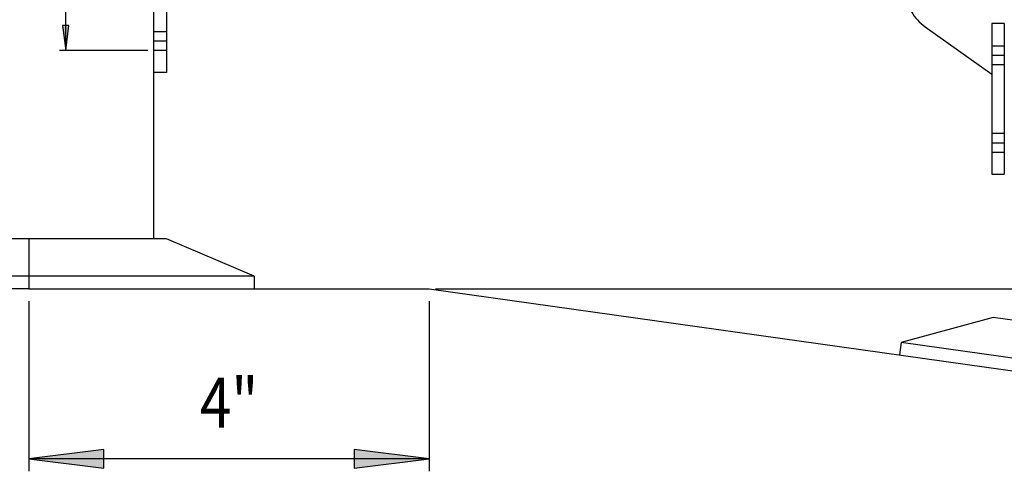
# Model space of a CAD drawing. Extents: x -830 to 155, y -81 to 569.
# Drawn here: x -238 to -228, y 2 to 6 of the extents above; entities that cross this region are included whole.
import ezdxf
from ezdxf.enums import TextEntityAlignment as Align

# ---------------------------------------------------------------- set-up
doc = ezdxf.new("R2010")
doc.units = 0
doc.header["$MEASUREMENT"] = 0
doc.layers.add('LAYER1', color=7, linetype='Continuous')
doc.styles.add('VERDANA', font='verdana.ttf')

# ---------------------------------------------------------------- blocks, each defined once
blk = doc.blocks.new('LONGARROW')
at = {"linetype": 'Continuous'}
blk.add_hatch(color=0, dxfattribs=at).paths.add_polyline_path([(0, 0), (2, -0.25), (2, 0.25)])
at = {"color": 0, "linetype": 'Continuous'}
blk.add_lwpolyline([(0, 0), (2, -0.25), (2, 0.25)], close=True, dxfattribs=at)

msp = doc.modelspace()

# ---------------------------------------------------------------- linework, layer by layer
at = {"linetype": 'Continuous'}
for p, q in [((-237.2396, 5.8904), (-237.2396, 40.1956)), ((-236.4193, 5.8904), (-237.3021, 5.8904)), ((-233.5443, 3.5081), (-218.8921, 3.5081))]:
    msp.add_line(p, q, dxfattribs=at)
at = {"layer": 'LAYER1', "color": 3}
msp.add_line((-236.3568, 4.0081), (-236.3568, 40.1956), dxfattribs=at)
at = {"layer": 'LAYER1', "color": 1, "linetype": 'Continuous'}
for p, q in [((-236.2318, 7.1797), (-236.2318, 5.6717)), ((-228.6475, 6.1282), (-227.9818, 5.6528)), ((-227.9818, 6.1608), (-227.9818, 4.6528)), ((-227.8568, 6.1608), (-227.9818, 6.1608)), ((-227.8568, 6.1608), (-227.8568, 4.6528)), ((-227.8568, 5.9337), (-227.9818, 5.9337)), ((-227.8568, 5.84), (-227.9818, 5.84)), ((-227.8568, 5.7462), (-227.9818, 5.7462)), ((-236.2318, 5.6717), (-236.3568, 5.6717)), ((-227.8568, 5.059), (-227.9818, 5.059)), ((-227.8568, 4.9653), (-227.9818, 4.9653)), ((-227.8568, 4.8715), (-227.9818, 4.8715)), ((-227.9818, 4.6528), (-227.8568, 4.6528))]:
    msp.add_line(p, q, dxfattribs=at)
at = {"layer": 'LAYER1'}
for p, q in [((-236.2318, 6.0779), (-236.3568, 6.0779)), ((-236.2318, 5.9842), (-236.3568, 5.9842)), ((-236.2318, 5.8904), (-236.3568, 5.8904)), ((-237.6068, 4.0081), (-237.6068, 3.5081)), ((-233.6068, 3.5081), (-220.6953, 1.6935))]:
    msp.add_line(p, q, dxfattribs=at)
at = {"layer": 'LAYER1', "linetype": 'Continuous'}
for p, q in [((-236.2318, 4.0081), (-238.9818, 4.0081)), ((-235.3568, 3.6331), (-236.2318, 4.0081)), ((-235.3568, 3.6331), (-239.8568, 3.6331)), ((-235.3568, 3.6331), (-235.3568, 3.5081)), ((-237.6068, 3.3831), (-237.6068, 1.683)), ((-233.6068, 3.3831), (-233.6068, 1.683)), ((-227.9684, 3.2206), (-228.8871, 2.971)), ((-225.2452, 2.8379), (-227.9684, 3.2206)), ((-228.8871, 2.971), (-228.9045, 2.8472)), ((-224.4309, 2.3447), (-228.8871, 2.971)), ((-233.6068, 1.808), (-237.6068, 1.808))]:
    msp.add_line(p, q, dxfattribs=at)
at = {"layer": 'LAYER1', "color": 7}
for q in [(-241.3218, 3.5081), (-233.6068, 3.5081)]:
    msp.add_line((-237.6068, 3.5081), q, dxfattribs=at)
at = {"layer": 'LAYER1', "color": 1, "linetype": 'Continuous'}
msp.add_arc((-228.3568, 6.5351), 0.5, 210.97192, 234.46234, dxfattribs=at)

# ---------------------------------------------------------------- block references
at = {"linetype": 'Continuous', "xscale": 0.125, "yscale": 0.125, "rotation": 90.00000000000006}
msp.add_blockref('LONGARROW', (-237.2396, 5.8904), dxfattribs=at)
at = {"layer": 'LAYER1', "linetype": 'Continuous', "xscale": 0.375, "yscale": 0.375}
msp.add_blockref('LONGARROW', (-237.6068, 1.808), dxfattribs=at)
at = {"layer": 'LAYER1', "linetype": 'Continuous', "xscale": 0.375, "yscale": 0.375, "rotation": 180}
msp.add_blockref('LONGARROW', (-233.6068, 1.808), dxfattribs=at)

# ---------------------------------------------------------------- texts
at = {"layer": 'LAYER1', "linetype": 'Continuous', "style": 'VERDANA', "width": 0.833333}
msp.add_text('4"', height=0.5, dxfattribs=at).set_placement((-235.6068, 2.3705), align=Align.MIDDLE_CENTER)

doc.saveas('drawing.dxf')
